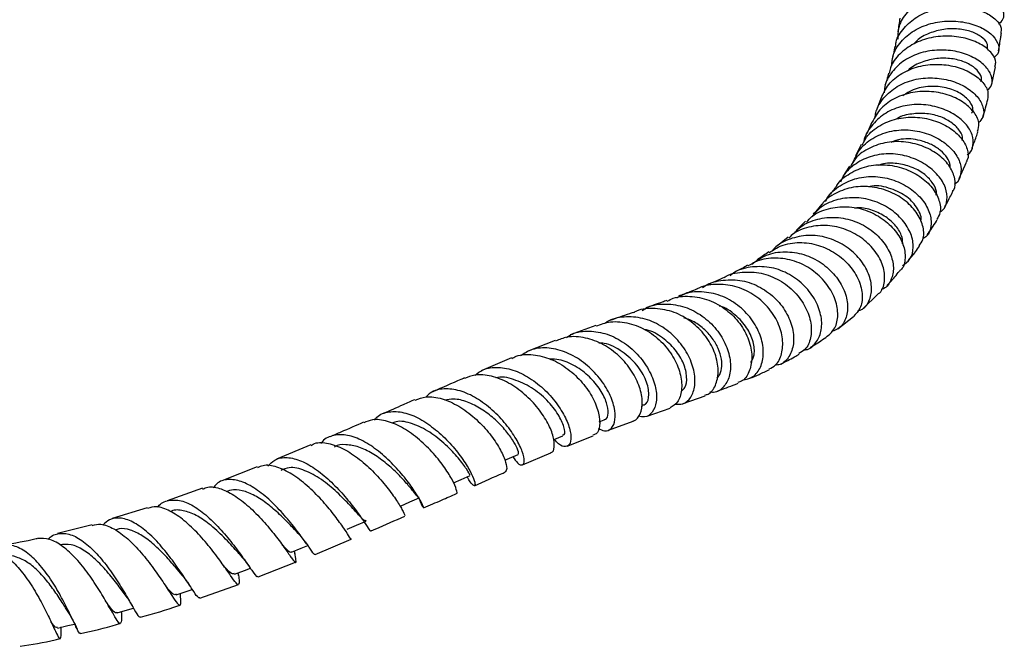
# Model space of a CAD drawing. Units: millimetres. Extents: x 5 to 995, y 5 to 995.
# Drawn here: x 171 to 198, y 104 to 121 of the extents above; entities that cross this region are included whole.
import ezdxf

# ---------------------------------------------------------------- set-up
doc = ezdxf.new("R2010")
doc.units = ezdxf.units.MM

msp = doc.modelspace()

# ---------------------------------------------------------------- linework, layer by layer
at = {"color": 7, "linetype": 'Continuous', "lineweight": 25}
for p, q in [((197.54, 119.075), (197.644, 119.551)), ((194.518, 118.69), (194.4, 118.364)), ((194.271, 118.041), (194.135, 117.723)), ((193.982, 117.43), (193.823, 117.125)), ((193.662, 116.844), (193.476, 116.56)), ((196.653, 116.504), (196.852, 116.95)), ((192.464, 115.336), (192.206, 115.085)), ((191.987, 114.902), (191.696, 114.668)), ((194.044, 112.968), (194.423, 113.338)), ((193.343, 112.404), (193.767, 112.745)), ((186.746, 112.497), (186.044, 112.238)), ((185.637, 112.087), (184.872, 111.783)), ((184.438, 111.61), (183.617, 111.261)), ((189.128, 110.369), (189.724, 110.581)), ((187.984, 110.285), (188.018, 110.297)), ((188.14, 110.022), (188.772, 110.243)), ((186.834, 109.869), (186.971, 109.92)), ((187.086, 109.641), (187.757, 109.885)), ((185.958, 109.203), (186.67, 109.483)), ((178.971, 109.243), (178.034, 108.847)), ((184.739, 108.695), (185.511, 109.023)), ((177.503, 108.638), (176.544, 108.261)), ((176.014, 108.057), (175.048, 107.715)), ((174.508, 107.527), (173.547, 107.23)), ((173.002, 107.063), (172.058, 106.824)), ((179.085, 106.253), (180.072, 106.668)), ((178.537, 106.257), (178.522, 106.347)), ((177.53, 105.639), (178.554, 106.04)), ((176.997, 105.677), (176.989, 105.751)), ((175.938, 105.062), (176.992, 105.433)), ((172.161, 104.229), (172.162, 104.269))]:
    msp.add_line(p, q, dxfattribs=at)
at = {"color": 7, "linetype": 'Continuous', "lineweight": 25, "flags": 128}
for points in [[(185.587, 109.381), (185.62, 109.395), (185.844, 109.486)], [(184.261, 108.82), (184.386, 108.874), (184.623, 108.976)], [(182.859, 108.206), (183.065, 108.297), (183.312, 108.406)], [(181.418, 107.572), (181.672, 107.683), (181.926, 107.795)], [(179.956, 106.941), (180.215, 107.052), (180.475, 107.163)], [(178.443, 106.315), (178.707, 106.422), (178.885, 106.495)], [(176.888, 105.713), (177.156, 105.814), (177.32, 105.876)], [(175.299, 105.154), (175.571, 105.246), (175.731, 105.3)], [(173.688, 104.658), (173.963, 104.738), (174.131, 104.787)], [(172.061, 104.245), (172.339, 104.31), (172.525, 104.354)]]:
    msp.add_lwpolyline(points, dxfattribs=at)
at = {"color": 7, "linetype": 'Continuous', "lineweight": 25}
for points, knots in [([(197.728, 120.715), (197.775, 120.758), (197.887, 120.86), (197.874, 121.076), (197.71, 121.305), (197.39, 121.497), (196.958, 121.615), (196.462, 121.631), (195.962, 121.533), (195.512, 121.319), (195.174, 121.001), (194.979, 120.647), (194.977, 120.401), (194.977, 120.3)], [0, 0, 0, 0, 0.069616, 0.166172, 0.26241, 0.358352, 0.454098, 0.549738, 0.645436, 0.741269, 0.837311, 0.933612, 1, 1, 1, 1]), ([(194.918, 120.1), (194.922, 120.142), (194.938, 120.327), (195.133, 120.617), (195.484, 120.923), (195.947, 121.122), (196.453, 121.204), (196.948, 121.172), (197.374, 121.041), (197.673, 120.841), (197.821, 120.633), (197.795, 120.515), (197.786, 120.47)], [0, 0, 0, 0, 0.032381, 0.14407, 0.255931, 0.368049, 0.480415, 0.593039, 0.705901, 0.818923, 0.93212, 1, 1, 1, 1]), ([(195.033, 120.873), (195.017, 120.75), (195, 120.624), (194.977, 120.504), (194.976, 120.5)], [0, 0, 0, 0, 0.966326, 1, 1, 1, 1]), ([(194.815, 119.575), (194.821, 119.665), (194.836, 119.904), (195.049, 120.245), (195.407, 120.553), (195.872, 120.747), (196.38, 120.817), (196.874, 120.767), (197.296, 120.617), (197.6, 120.396), (197.745, 120.145), (197.746, 119.925), (197.636, 119.828), (197.594, 119.791)], [0, 0, 0, 0, 0.059131, 0.157764, 0.256161, 0.354296, 0.452177, 0.549866, 0.647408, 0.744913, 0.842527, 0.940325, 1, 1, 1, 1]), ([(197.427, 120.045), (197.429, 120.094), (197.433, 120.201), (197.272, 120.373), (197.002, 120.517), (196.638, 120.594), (196.232, 120.588), (195.836, 120.476), (195.551, 120.333), (195.446, 120.207), (195.422, 120.178)], [0, 0, 0, 0, 0.121009, 0.261195, 0.401069, 0.540721, 0.680317, 0.819858, 0.959631, 1, 1, 1, 1]), ([(197.624, 119.556), (197.637, 119.591), (197.676, 119.703), (197.56, 119.921), (197.293, 120.155), (196.886, 120.328), (196.398, 120.404), (195.884, 120.363), (195.401, 120.197), (195.018, 119.911), (194.79, 119.621), (194.756, 119.423), (194.747, 119.37)], [0, 0, 0, 0, 0.0524528, 0.1662524, 0.2800514, 0.3937965, 0.5074087, 0.620829, 0.7340423, 0.8469716, 0.9596344, 1, 1, 1, 1]), ([(197.724, 119.986), (197.747, 120.104), (197.778, 120.262), (197.798, 120.427), (197.803, 120.468)], [0, 0, 0, 0, 0.752801, 1, 1, 1, 1]), ([(194.899, 120.103), (194.894, 120.074), (194.871, 119.951), (194.842, 119.835), (194.821, 119.747)], [0, 0, 0, 0, 0.238824, 1, 1, 1, 1]), ([(197.421, 118.898), (197.466, 118.948), (197.572, 119.065), (197.549, 119.315), (197.375, 119.586), (197.047, 119.821), (196.609, 119.978), (196.107, 120.027), (195.602, 119.95), (195.146, 119.745), (194.806, 119.422), (194.619, 119.103), (194.609, 118.893), (194.607, 118.837)], [0, 0, 0, 0, 0.072954, 0.172415, 0.271585, 0.370463, 0.469172, 0.567797, 0.666449, 0.76525, 0.864241, 0.963479, 1, 1, 1, 1]), ([(197.243, 119.15), (197.246, 119.156), (197.283, 119.215), (197.228, 119.362), (197.06, 119.551), (196.77, 119.708), (196.398, 119.791), (195.986, 119.787), (195.593, 119.671), (195.332, 119.541), (195.245, 119.435), (195.239, 119.428)], [0, 0, 0, 0, 0.016299, 0.155963, 0.295319, 0.434425, 0.573283, 0.712141, 0.85093, 0.989977, 1, 1, 1, 1]), ([(194.522, 118.687), (194.583, 118.819), (194.708, 119.087), (195.078, 119.387), (195.54, 119.577), (196.052, 119.637), (196.553, 119.572), (196.986, 119.401), (197.296, 119.158), (197.461, 118.89), (197.435, 118.733), (197.423, 118.66)], [0, 0, 0, 0, 0.108022, 0.220845, 0.333869, 0.447156, 0.560744, 0.674572, 0.788625, 0.902827, 1, 1, 1, 1]), ([(194.361, 118.166), (194.365, 118.21), (194.385, 118.409), (194.586, 118.715), (194.943, 119.03), (195.412, 119.217), (195.924, 119.268), (196.423, 119.19), (196.853, 119.004), (197.167, 118.742), (197.325, 118.451), (197.335, 118.191), (197.226, 118.073), (197.18, 118.024)], [0, 0, 0, 0, 0.028137, 0.129041, 0.22965, 0.329949, 0.430006, 0.52987, 0.629606, 0.729344, 0.829151, 0.929147, 1, 1, 1, 1]), ([(194.726, 119.375), (194.715, 119.329), (194.685, 119.212), (194.65, 119.103), (194.628, 119.037)], [0, 0, 0, 0, 0.39577, 1, 1, 1, 1]), ([(196.993, 118.284), (197.008, 118.314), (197.053, 118.41), (196.953, 118.617), (196.697, 118.838), (196.31, 118.995), (195.855, 119.032), (195.426, 118.964), (195.21, 118.822), (195.12, 118.762)], [0, 0, 0, 0, 0.074898, 0.237162, 0.399068, 0.560637, 0.722067, 0.883487, 1, 1, 1, 1]), ([(197.156, 117.793), (197.176, 117.86), (197.22, 118.015), (197.091, 118.296), (196.812, 118.572), (196.399, 118.784), (195.905, 118.893), (195.385, 118.874), (194.903, 118.717), (194.501, 118.438), (194.35, 118.171), (194.275, 118.038)], [0, 0, 0, 0, 0.08892, 0.203404, 0.317963, 0.432457, 0.546849, 0.661004, 0.774908, 0.888527, 1, 1, 1, 1]), ([(196.872, 117.151), (196.878, 117.154), (196.978, 117.206), (197.046, 117.4), (197.034, 117.695), (196.841, 118.009), (196.506, 118.281), (196.06, 118.471), (195.554, 118.544), (195.046, 118.481), (194.586, 118.279), (194.25, 117.947), (194.07, 117.667), (194.055, 117.503), (194.055, 117.497)], [0, 0, 0, 0, 0.0058391, 0.1055375, 0.2049818, 0.3041601, 0.4031161, 0.5018856, 0.6005937, 0.6993032, 0.7981373, 0.897184, 0.996479, 1, 1, 1, 1]), ([(197.299, 118.188), (197.302, 118.197), (197.352, 118.349), (197.394, 118.509), (197.434, 118.658)], [0, 0, 0, 0, 0.06007, 1, 1, 1, 1]), ([(194.01, 117.415), (194.046, 117.49), (194.149, 117.706), (194.476, 117.962), (194.936, 118.152), (195.452, 118.197), (195.958, 118.108), (196.397, 117.905), (196.725, 117.621), (196.889, 117.309), (196.921, 117.07), (196.852, 116.975), (196.839, 116.957)], [0, 0, 0, 0, 0.060241, 0.173587, 0.287096, 0.400866, 0.514903, 0.629199, 0.743754, 0.858448, 0.973245, 1, 1, 1, 1]), ([(196.738, 117.542), (196.742, 117.553), (196.765, 117.628), (196.683, 117.803), (196.481, 118.02), (196.163, 118.194), (195.774, 118.291), (195.364, 118.273), (195.073, 118.215), (194.957, 118.133), (194.95, 118.128)], [0, 0, 0, 0, 0.027211, 0.188203, 0.348754, 0.509132, 0.669197, 0.829312, 0.989436, 1, 1, 1, 1]), ([(193.763, 116.951), (193.814, 117.064), (193.929, 117.324), (194.281, 117.617), (194.744, 117.809), (195.259, 117.851), (195.764, 117.754), (196.203, 117.538), (196.527, 117.243), (196.708, 116.911), (196.711, 116.603), (196.634, 116.4), (196.528, 116.347), (196.518, 116.342)], [0, 0, 0, 0, 0.078955, 0.180702, 0.282149, 0.38333, 0.48428, 0.585119, 0.685939, 0.786822, 0.887899, 0.989189, 1, 1, 1, 1]), ([(197.001, 117.331), (197.042, 117.433), (197.102, 117.582), (197.152, 117.74), (197.168, 117.79)], [0, 0, 0, 0, 0.686861, 1, 1, 1, 1]), ([(196.471, 116.154), (196.483, 116.168), (196.559, 116.256), (196.551, 116.498), (196.423, 116.828), (196.125, 117.144), (195.705, 117.387), (195.207, 117.518), (194.683, 117.513), (194.204, 117.356), (193.85, 117.118), (193.728, 116.905), (193.684, 116.829)], [0, 0, 0, 0, 0.020913, 0.135606, 0.250453, 0.365374, 0.480232, 0.594947, 0.709464, 0.8237, 0.937686, 1, 1, 1, 1]), ([(196.408, 116.794), (196.41, 116.818), (196.418, 116.904), (196.335, 117.073), (196.161, 117.27), (195.903, 117.436), (195.543, 117.566), (195.137, 117.613), (194.879, 117.522), (194.785, 117.489)], [0, 0, 0, 0, 0.059249, 0.207634, 0.355661, 0.503518, 0.651213, 0.871649, 1, 1, 1, 1]), ([(196.128, 115.594), (196.154, 115.609), (196.27, 115.68), (196.34, 115.914), (196.305, 116.247), (196.098, 116.597), (195.75, 116.899), (195.296, 117.113), (194.786, 117.199), (194.274, 117.141), (193.827, 116.927), (193.528, 116.668), (193.442, 116.463), (193.419, 116.406)], [0, 0, 0, 0, 0.029341, 0.133479, 0.237379, 0.341, 0.444415, 0.547649, 0.650826, 0.754055, 0.857407, 0.961001, 1, 1, 1, 1]), ([(193.308, 116.294), (193.312, 116.301), (193.387, 116.452), (193.668, 116.657), (194.119, 116.859), (194.638, 116.9), (195.148, 116.798), (195.598, 116.572), (195.938, 116.257), (196.126, 115.907), (196.165, 115.594), (196.076, 115.45), (196.04, 115.392)], [0, 0, 0, 0, 0.005568, 0.11935, 0.233291, 0.347456, 0.461859, 0.576542, 0.691437, 0.806494, 0.921651, 1, 1, 1, 1]), ([(196.024, 116.048), (196.029, 116.08), (196.043, 116.187), (195.931, 116.403), (195.699, 116.645), (195.357, 116.833), (194.96, 116.924), (194.637, 116.931), (194.477, 116.872), (194.444, 116.859)], [0, 0, 0, 0, 0.0744759, 0.2511362, 0.4273095, 0.6032912, 0.7790669, 0.9548192, 1, 1, 1, 1]), ([(193.011, 115.877), (193.025, 115.908), (193.107, 116.089), (193.399, 116.325), (193.852, 116.535), (194.369, 116.581), (194.879, 116.478), (195.33, 116.245), (195.672, 115.923), (195.872, 115.558), (195.905, 115.21), (195.826, 114.959), (195.699, 114.882), (195.663, 114.859)], [0, 0, 0, 0, 0.0215989, 0.1263609, 0.2308229, 0.3349824, 0.4389053, 0.5426965, 0.6464175, 0.7502103, 0.8541487, 0.9582986, 1, 1, 1, 1]), ([(195.558, 114.668), (195.599, 114.722), (195.701, 114.86), (195.691, 115.177), (195.536, 115.545), (195.223, 115.89), (194.792, 116.154), (194.287, 116.296), (193.761, 116.292), (193.291, 116.119), (192.996, 115.937), (192.911, 115.797), (192.911, 115.796)], [0, 0, 0, 0, 0.076069, 0.191566, 0.307229, 0.422922, 0.538586, 0.654079, 0.769393, 0.884443, 0.999239, 1, 1, 1, 1]), ([(193.303, 116.297), (193.294, 116.284), (193.23, 116.185), (193.155, 116.103), (193.091, 116.032)], [0, 0, 0, 0, 0.132232, 1, 1, 1, 1]), ([(195.602, 115.329), (195.604, 115.335), (195.645, 115.427), (195.533, 115.688), (195.255, 116.017), (194.801, 116.24), (194.408, 116.331), (194.211, 116.278), (194.181, 116.27)], [0, 0, 0, 0, 0.016758, 0.252822, 0.488314, 0.723379, 0.95816, 1, 1, 1, 1]), ([(196.248, 115.715), (196.273, 115.757), (196.355, 115.896), (196.428, 116.045), (196.479, 116.15)], [0, 0, 0, 0, 0.300021, 1, 1, 1, 1]), ([(195.11, 114.13), (195.184, 114.185), (195.345, 114.303), (195.425, 114.62), (195.359, 114.993), (195.13, 115.372), (194.765, 115.697), (194.3, 115.921), (193.784, 116.008), (193.279, 115.933), (192.874, 115.748), (192.704, 115.544), (192.64, 115.466)], [0, 0, 0, 0, 0.092362, 0.198313, 0.304032, 0.409505, 0.51477, 0.619918, 0.725004, 0.830175, 0.9355, 1, 1, 1, 1]), ([(192.902, 115.802), (192.849, 115.733), (192.777, 115.638), (192.694, 115.56), (192.671, 115.538)], [0, 0, 0, 0, 0.7262758, 1, 1, 1, 1]), ([(192.487, 115.313), (192.535, 115.366), (192.693, 115.542), (193.082, 115.699), (193.591, 115.761), (194.109, 115.659), (194.571, 115.423), (194.929, 115.088), (195.149, 114.702), (195.198, 114.332), (195.143, 114.075), (195.04, 113.996), (195.021, 113.981)], [0, 0, 0, 0, 0.049783, 0.164603, 0.279588, 0.394802, 0.510273, 0.625939, 0.741801, 0.857733, 0.973671, 1, 1, 1, 1]), ([(195.11, 114.723), (195.111, 114.778), (195.111, 114.92), (194.965, 115.177), (194.706, 115.44), (194.348, 115.625), (194.027, 115.719), (193.841, 115.7), (193.794, 115.695)], [0, 0, 0, 0, 0.129101, 0.330007, 0.530527, 0.730738, 0.930895, 1, 1, 1, 1]), ([(194.421, 113.341), (194.443, 113.356), (194.555, 113.431), (194.632, 113.688), (194.613, 114.063), (194.423, 114.469), (194.089, 114.832), (193.642, 115.103), (193.127, 115.242), (192.61, 115.212), (192.216, 115.084), (192.05, 114.925), (192.005, 114.881)], [0, 0, 0, 0, 0.029417, 0.145157, 0.261123, 0.377248, 0.493384, 0.609483, 0.725422, 0.841158, 0.956685, 1, 1, 1, 1]), ([(192.163, 115.012), (192.202, 115.059), (192.35, 115.233), (192.726, 115.397), (193.233, 115.473), (193.752, 115.379), (194.218, 115.145), (194.584, 114.807), (194.812, 114.416), (194.887, 114.022), (194.793, 113.7), (194.653, 113.508), (194.533, 113.479), (194.522, 113.476)], [0, 0, 0, 0, 0.03867, 0.14486, 0.250719, 0.35634, 0.461781, 0.567127, 0.672517, 0.778003, 0.883699, 0.98961, 1, 1, 1, 1]), ([(195.78, 114.972), (195.868, 115.092), (195.965, 115.225), (196.048, 115.37), (196.056, 115.383)], [0, 0, 0, 0, 0.9110896, 1, 1, 1, 1]), ([(193.887, 112.893), (193.931, 112.907), (194.081, 112.956), (194.229, 113.19), (194.288, 113.547), (194.182, 113.96), (193.923, 114.361), (193.533, 114.695), (193.054, 114.912), (192.531, 114.981), (192.034, 114.872), (191.694, 114.708), (191.574, 114.554), (191.557, 114.532)], [0, 0, 0, 0, 0.043977, 0.148903, 0.253661, 0.358187, 0.462522, 0.566662, 0.670734, 0.774788, 0.878947, 0.98331, 1, 1, 1, 1]), ([(191.472, 114.485), (191.577, 114.553), (191.823, 114.713), (192.298, 114.781), (192.819, 114.707), (193.299, 114.477), (193.685, 114.135), (193.938, 113.727), (194.032, 113.315), (193.979, 112.957), (193.835, 112.812), (193.768, 112.744)], [0, 0, 0, 0, 0.0854253, 0.2008103, 0.3164112, 0.432216, 0.5482165, 0.6644055, 0.7806623, 0.8969574, 1, 1, 1, 1]), ([(190.996, 114.169), (191.106, 114.251), (191.355, 114.433), (191.837, 114.528), (192.36, 114.473), (192.847, 114.257), (193.244, 113.92), (193.514, 113.509), (193.633, 113.083), (193.591, 112.705), (193.43, 112.429), (193.25, 112.361), (193.172, 112.332)], [0, 0, 0, 0, 0.084514, 0.189363, 0.293959, 0.398326, 0.502585, 0.606827, 0.711119, 0.815578, 0.920212, 1, 1, 1, 1]), ([(191.461, 114.504), (191.366, 114.435), (191.26, 114.358), (191.144, 114.291), (191.132, 114.284)], [0, 0, 0, 0, 0.890075, 1, 1, 1, 1]), ([(195.259, 114.262), (195.329, 114.34), (195.44, 114.464), (195.534, 114.608), (195.568, 114.661)], [0, 0, 0, 0, 0.629703, 1, 1, 1, 1]), ([(193.056, 112.202), (193.132, 112.27), (193.288, 112.41), (193.366, 112.772), (193.298, 113.192), (193.07, 113.62), (192.704, 113.989), (192.234, 114.251), (191.714, 114.356), (191.241, 114.318), (190.992, 114.175), (190.891, 114.118)], [0, 0, 0, 0, 0.108388, 0.22434, 0.340502, 0.456792, 0.573093, 0.689317, 0.805416, 0.921299, 1, 1, 1, 1]), ([(190.239, 113.803), (190.24, 113.804), (190.379, 113.905), (190.737, 113.965), (191.257, 113.949), (191.761, 113.749), (192.182, 113.419), (192.481, 113.002), (192.631, 112.555), (192.619, 112.147), (192.493, 111.85), (192.34, 111.766), (192.281, 111.734)], [0, 0, 0, 0, 0.000637, 0.11621, 0.231852, 0.347614, 0.463531, 0.579624, 0.695827, 0.812077, 0.928239, 1, 1, 1, 1]), ([(192.431, 111.835), (192.445, 111.835), (192.573, 111.84), (192.753, 112.008), (192.908, 112.318), (192.911, 112.732), (192.758, 113.173), (192.456, 113.585), (192.035, 113.908), (191.534, 114.098), (191.013, 114.113), (190.616, 114.023), (190.442, 113.883), (190.402, 113.851)], [0, 0, 0, 0, 0.013512, 0.120106, 0.226568, 0.332876, 0.43897, 0.544912, 0.650709, 0.756474, 0.862302, 0.968297, 1, 1, 1, 1]), ([(190.881, 114.138), (190.831, 114.108), (190.71, 114.036), (190.58, 113.973), (190.505, 113.936)], [0, 0, 0, 0, 0.417301, 1, 1, 1, 1]), ([(194.681, 113.59), (194.712, 113.619), (194.835, 113.736), (194.942, 113.875), (195.023, 113.979)], [0, 0, 0, 0, 0.245624, 1, 1, 1, 1]), ([(191.468, 111.31), (191.53, 111.341), (191.689, 111.42), (191.829, 111.714), (191.859, 112.123), (191.729, 112.579), (191.447, 113.014), (191.039, 113.365), (190.54, 113.59), (190.017, 113.63), (189.652, 113.586), (189.507, 113.489), (189.506, 113.489)], [0, 0, 0, 0, 0.0751041, 0.190183, 0.3055003, 0.4210007, 0.5366063, 0.65224, 0.7678469, 0.883391, 0.9988683, 1, 1, 1, 1]), ([(189.649, 113.525), (189.656, 113.531), (189.794, 113.649), (190.153, 113.739), (190.672, 113.756), (191.185, 113.586), (191.624, 113.277), (191.949, 112.867), (192.13, 112.415), (192.155, 111.981), (192.028, 111.637), (191.835, 111.432), (191.677, 111.415), (191.628, 111.409)], [0, 0, 0, 0, 0.005687, 0.110974, 0.21614, 0.321229, 0.426308, 0.53143, 0.636632, 0.741934, 0.847332, 0.952823, 1, 1, 1, 1]), ([(190.238, 113.805), (190.134, 113.756), (189.994, 113.69), (189.84, 113.628), (189.8, 113.612)], [0, 0, 0, 0, 0.742079, 1, 1, 1, 1]), ([(190.734, 111.001), (190.838, 111.024), (191.045, 111.07), (191.254, 111.345), (191.336, 111.727), (191.266, 112.178), (191.041, 112.633), (190.679, 113.027), (190.214, 113.31), (189.696, 113.43), (189.25, 113.41), (189.021, 113.287), (188.944, 113.245)], [0, 0, 0, 0, 0.10499, 0.2104, 0.315859, 0.421303, 0.526661, 0.631872, 0.73691, 0.841775, 0.946491, 1, 1, 1, 1]), ([(189.504, 113.492), (189.438, 113.464), (189.279, 113.399), (189.102, 113.335), (188.998, 113.297)], [0, 0, 0, 0, 0.41679, 1, 1, 1, 1]), ([(188.01, 112.908), (188.059, 112.939), (188.25, 113.06), (188.658, 113.103), (189.174, 113.023), (189.655, 112.773), (190.048, 112.401), (190.315, 111.955), (190.434, 111.498), (190.403, 111.088), (190.233, 110.798), (190.028, 110.654), (189.885, 110.675), (189.849, 110.68)], [0, 0, 0, 0, 0.034851, 0.137273, 0.239901, 0.342806, 0.445992, 0.549443, 0.653113, 0.756943, 0.860864, 0.964798, 1, 1, 1, 1]), ([(188.678, 113.179), (188.638, 113.164), (188.459, 113.097), (188.258, 113.028), (188.103, 112.974)], [0, 0, 0, 0, 0.2283503, 1, 1, 1, 1]), ([(188.688, 113.159), (188.743, 113.187), (188.951, 113.295), (189.376, 113.307), (189.896, 113.186), (190.364, 112.9), (190.727, 112.503), (190.951, 112.047), (191.022, 111.594), (190.936, 111.219), (190.783, 110.987), (190.649, 110.95), (190.615, 110.94)], [0, 0, 0, 0, 0.041399, 0.156441, 0.271613, 0.386834, 0.50205, 0.61721, 0.732276, 0.84721, 0.961962, 1, 1, 1, 1]), ([(187.756, 112.852), (187.723, 112.841), (187.526, 112.771), (187.304, 112.693), (187.12, 112.628)], [0, 0, 0, 0, 0.166618, 1, 1, 1, 1]), ([(189.718, 110.599), (189.747, 110.606), (189.873, 110.636), (190.02, 110.854), (190.104, 111.217), (190.037, 111.665), (189.874, 112.007), (189.649, 112.324), (189.362, 112.612), (188.884, 112.88), (188.365, 112.977), (187.971, 112.957), (187.792, 112.856), (187.763, 112.839)], [0, 0, 0, 0, 0.034629, 0.148116, 0.261824, 0.375792, 0.490034, 0.518281, 0.63279, 0.747295, 0.862204, 0.977133, 1, 1, 1, 1]), ([(190.97, 111.482), (191.006, 111.549), (191.087, 111.699), (191.053, 112.051), (190.88, 112.445), (190.561, 112.784), (190.282, 112.99), (190.118, 113.023), (190.11, 113.024)], [0, 0, 0, 0, 0.166716, 0.373081, 0.579239, 0.785136, 0.990723, 1, 1, 1, 1]), ([(186.75, 112.483), (186.878, 112.528), (187.164, 112.629), (187.658, 112.575), (188.156, 112.37), (188.584, 112.024), (188.899, 111.593), (189.075, 111.135), (189.1, 110.718), (188.995, 110.389), (188.842, 110.294), (188.769, 110.248)], [0, 0, 0, 0, 0.092992, 0.207765, 0.322606, 0.437395, 0.552023, 0.666407, 0.780467, 0.894163, 1, 1, 1, 1]), ([(188.894, 110.351), (188.969, 110.346), (189.143, 110.336), (189.348, 110.522), (189.462, 110.845), (189.437, 111.269), (189.263, 111.727), (188.949, 112.159), (188.524, 112.503), (188.026, 112.715), (187.517, 112.746), (187.15, 112.68), (186.998, 112.562), (186.977, 112.546)], [0, 0, 0, 0, 0.077246, 0.178085, 0.279118, 0.380292, 0.48152, 0.582671, 0.683608, 0.784211, 0.884417, 0.984215, 1, 1, 1, 1]), ([(190.044, 111.067), (190.064, 111.083), (190.13, 111.14), (190.18, 111.319), (190.181, 111.575), (190.094, 111.866), (189.929, 112.156), (189.687, 112.415), (189.418, 112.612), (189.222, 112.679), (189.14, 112.707)], [0, 0, 0, 0, 0.0601919, 0.2003883, 0.340658, 0.4809188, 0.6211049, 0.7611347, 0.9009491, 1, 1, 1, 1]), ([(185.943, 112.169), (185.992, 112.202), (186.171, 112.322), (186.561, 112.363), (187.056, 112.282), (187.533, 112.036), (187.937, 111.672), (188.233, 111.237), (188.394, 110.791), (188.412, 110.395), (188.297, 110.112), (188.108, 109.973), (187.955, 110.011), (187.894, 110.026)], [0, 0, 0, 0, 0.036462, 0.134544, 0.233059, 0.33209, 0.431619, 0.531603, 0.631946, 0.732516, 0.833149, 0.933668, 1, 1, 1, 1]), ([(189.066, 110.698), (189.106, 110.728), (189.203, 110.805), (189.24, 111.085), (189.156, 111.454), (188.925, 111.846), (188.57, 112.169), (188.257, 112.36), (188.075, 112.382), (188.051, 112.385)], [0, 0, 0, 0, 0.1163131, 0.2879292, 0.4597423, 0.6314769, 0.8029477, 0.9739447, 1, 1, 1, 1]), ([(187.754, 109.895), (187.763, 109.896), (187.855, 109.905), (187.965, 110.079), (188.031, 110.395), (187.954, 110.814), (187.739, 111.258), (187.397, 111.67), (186.955, 111.995), (186.459, 112.178), (185.999, 112.214), (185.747, 112.111), (185.644, 112.07)], [0, 0, 0, 0, 0.012895, 0.125105, 0.237555, 0.350355, 0.463583, 0.577285, 0.691442, 0.805993, 0.920806, 1, 1, 1, 1]), ([(188.008, 110.322), (188.044, 110.33), (188.15, 110.353), (188.212, 110.604), (188.137, 110.989), (187.883, 111.428), (187.478, 111.791), (187.095, 112.006), (186.874, 112.014), (186.827, 112.016)], [0, 0, 0, 0, 0.090901, 0.263175, 0.435937, 0.608818, 0.781385, 0.953274, 1, 1, 1, 1]), ([(192.589, 111.895), (192.629, 111.918), (192.788, 112.011), (192.941, 112.121), (193.055, 112.203)], [0, 0, 0, 0, 0.248747, 1, 1, 1, 1]), ([(186.809, 109.687), (186.867, 109.659), (187.007, 109.589), (187.182, 109.677), (187.284, 109.907), (187.263, 110.264), (187.105, 110.688), (186.816, 111.121), (186.42, 111.502), (185.954, 111.778), (185.465, 111.902), (185.019, 111.877), (184.788, 111.732), (184.683, 111.666)], [0, 0, 0, 0, 0.065937, 0.160686, 0.255859, 0.351349, 0.447029, 0.542766, 0.638384, 0.733709, 0.828504, 0.922663, 1, 1, 1, 1]), ([(184.446, 111.593), (184.486, 111.616), (184.656, 111.714), (185.032, 111.717), (185.522, 111.599), (185.992, 111.322), (186.39, 110.943), (186.68, 110.514), (186.84, 110.092), (186.859, 109.749), (186.788, 109.538), (186.691, 109.514), (186.661, 109.506)], [0, 0, 0, 0, 0.034989, 0.149673, 0.264605, 0.379671, 0.494565, 0.609005, 0.722775, 0.835861, 0.948299, 1, 1, 1, 1]), ([(186.965, 109.936), (186.979, 109.936), (187.046, 109.936), (187.092, 110.095), (187.055, 110.378), (186.881, 110.74), (186.584, 111.103), (186.19, 111.399), (185.805, 111.574), (185.575, 111.577), (185.495, 111.579)], [0, 0, 0, 0, 0.03961, 0.186062, 0.333122, 0.480543, 0.627966, 0.775091, 0.921506, 1, 1, 1, 1]), ([(191.784, 111.445), (191.912, 111.508), (192.083, 111.593), (192.249, 111.693), (192.291, 111.719)], [0, 0, 0, 0, 0.744901, 1, 1, 1, 1]), ([(183.448, 111.141), (183.517, 111.194), (183.696, 111.332), (184.077, 111.375), (184.538, 111.284), (185, 111.041), (185.417, 110.691), (185.753, 110.281), (185.978, 109.868), (186.078, 109.512), (186.055, 109.264), (185.926, 109.174), (185.761, 109.215), (185.651, 109.348), (185.615, 109.392)], [0, 0, 0, 0, 0.055015, 0.143612, 0.232429, 0.321674, 0.411348, 0.501493, 0.592001, 0.682728, 0.773516, 0.864163, 0.954548, 1, 1, 1, 1]), ([(190.939, 111.056), (191.024, 111.09), (191.205, 111.165), (191.382, 111.249), (191.476, 111.295)], [0, 0, 0, 0, 0.4685339, 1, 1, 1, 1]), ([(183.155, 111.064), (183.124, 111.051), (182.85, 110.934), (182.555, 110.803), (182.294, 110.687)], [0, 0, 0, 0, 0.113121, 1, 1, 1, 1]), ([(185.508, 109.033), (185.514, 109.032), (185.576, 109.028), (185.621, 109.171), (185.6, 109.445), (185.451, 109.825), (185.182, 110.238), (184.811, 110.63), (184.367, 110.947), (183.895, 111.133), (183.472, 111.179), (183.252, 111.085), (183.162, 111.046)], [0, 0, 0, 0, 0.013443, 0.124875, 0.236626, 0.349, 0.462052, 0.575827, 0.690198, 0.805013, 0.920034, 1, 1, 1, 1]), ([(185.833, 109.51), (185.851, 109.511), (185.908, 109.513), (185.89, 109.719), (185.737, 110.06), (185.427, 110.461), (184.996, 110.824), (184.508, 111.035), (184.155, 111.119), (184.013, 111.065), (184.011, 111.064)], [0, 0, 0, 0, 0.068023, 0.222983, 0.378615, 0.534273, 0.689696, 0.844415, 0.998268, 1, 1, 1, 1]), ([(190.056, 110.705), (190.221, 110.765), (190.413, 110.835), (190.596, 110.912), (190.622, 110.923)], [0, 0, 0, 0, 0.861296, 1, 1, 1, 1]), ([(184.477, 108.914), (184.522, 108.851), (184.627, 108.707), (184.75, 108.673), (184.805, 108.783), (184.753, 109.04), (184.584, 109.398), (184.302, 109.804), (183.928, 110.201), (183.492, 110.527), (183.034, 110.738), (182.599, 110.786), (182.28, 110.72), (182.148, 110.585), (182.111, 110.547)], [0, 0, 0, 0, 0.068119, 0.15734, 0.246997, 0.336938, 0.427098, 0.517298, 0.607415, 0.697298, 0.786866, 0.876055, 0.964915, 1, 1, 1, 1]), ([(181.806, 110.472), (181.7, 110.426), (181.412, 110.299), (181.108, 110.166), (180.915, 110.082)], [0, 0, 0, 0, 0.366064, 1, 1, 1, 1]), ([(181.811, 110.459), (181.909, 110.497), (182.13, 110.583), (182.548, 110.517), (183.007, 110.312), (183.445, 109.985), (183.821, 109.59), (184.105, 109.184), (184.273, 108.831), (184.331, 108.572), (184.286, 108.523), (184.264, 108.498)], [0, 0, 0, 0, 0.091155, 0.205977, 0.320992, 0.435999, 0.550861, 0.665359, 0.779349, 0.892715, 1, 1, 1, 1]), ([(184.614, 108.995), (184.622, 108.993), (184.65, 108.988), (184.61, 109.131), (184.481, 109.371), (184.266, 109.662), (183.973, 109.962), (183.623, 110.231), (183.242, 110.418), (182.895, 110.511), (182.701, 110.476), (182.622, 110.462)], [0, 0, 0, 0, 0.056889, 0.192432, 0.313458, 0.434553, 0.555624, 0.676462, 0.796928, 0.917014, 1, 1, 1, 1]), ([(180.703, 109.916), (180.724, 109.942), (180.826, 110.074), (181.098, 110.158), (181.499, 110.146), (181.939, 109.967), (182.375, 109.667), (182.771, 109.288), (183.095, 108.886), (183.322, 108.521), (183.442, 108.249), (183.456, 108.108), (183.382, 108.147), (183.292, 108.248), (183.241, 108.369), (183.239, 108.374)], [0, 0, 0, 0, 0.022454, 0.110239, 0.198035, 0.285971, 0.374128, 0.462555, 0.551265, 0.640211, 0.72929, 0.818408, 0.907398, 0.996207, 1, 1, 1, 1]), ([(180.408, 109.859), (180.202, 109.768), (179.902, 109.635), (179.59, 109.504), (179.493, 109.463)], [0, 0, 0, 0, 0.6870299, 1, 1, 1, 1]), ([(182.933, 107.922), (182.937, 107.919), (182.967, 107.898), (182.949, 108.014), (182.849, 108.254), (182.635, 108.609), (182.324, 109.006), (181.935, 109.392), (181.499, 109.71), (181.056, 109.902), (180.678, 109.958), (180.491, 109.873), (180.416, 109.839)], [0, 0, 0, 0, 0.01539, 0.127619, 0.240183, 0.353265, 0.466838, 0.580905, 0.695333, 0.810015, 0.924777, 1, 1, 1, 1]), ([(183.301, 108.429), (183.304, 108.423), (183.317, 108.403), (183.229, 108.568), (183.009, 108.871), (182.659, 109.249), (182.22, 109.603), (181.746, 109.83), (181.378, 109.915), (181.215, 109.845), (181.176, 109.829)], [0, 0, 0, 0, 0.0570243, 0.2066888, 0.3567755, 0.5067743, 0.6565766, 0.8058856, 0.9546461, 1, 1, 1, 1]), ([(178.978, 109.227), (178.995, 109.239), (179.109, 109.318), (179.394, 109.304), (179.809, 109.178), (180.246, 108.901), (180.658, 108.535), (181.016, 108.133), (181.293, 107.754), (181.469, 107.465), (181.544, 107.303), (181.532, 107.313), (181.528, 107.316)], [0, 0, 0, 0, 0.019227, 0.133863, 0.248678, 0.363663, 0.478683, 0.593654, 0.708408, 0.822838, 0.936872, 1, 1, 1, 1]), ([(181.918, 107.791), (181.93, 107.759), (181.981, 107.616), (182.041, 107.516), (182.058, 107.514), (181.983, 107.682), (181.807, 107.975), (181.532, 108.352), (181.177, 108.754), (180.766, 109.121), (180.333, 109.395), (179.912, 109.538), (179.548, 109.502), (179.322, 109.402), (179.249, 109.281), (179.245, 109.275)], [0, 0, 0, 0, 0.026249, 0.11412, 0.202288, 0.290667, 0.379164, 0.467679, 0.556108, 0.644368, 0.732426, 0.820247, 0.907895, 0.995395, 1, 1, 1, 1]), ([(181.922, 107.802), (181.913, 107.804), (181.892, 107.809), (181.776, 107.959), (181.585, 108.19), (181.32, 108.475), (180.998, 108.766), (180.642, 109.019), (180.272, 109.197), (179.925, 109.256), (179.699, 109.245), (179.612, 109.183), (179.61, 109.181)], [0, 0, 0, 0, 0.095902, 0.208802, 0.321863, 0.434829, 0.547736, 0.660381, 0.772809, 0.884976, 0.996923, 1, 1, 1, 1]), ([(177.798, 108.658), (177.857, 108.721), (178, 108.871), (178.315, 108.918), (178.707, 108.822), (179.125, 108.576), (179.537, 108.227), (179.909, 107.828), (180.218, 107.436), (180.438, 107.118), (180.567, 106.912), (180.582, 106.902), (180.588, 106.897)], [0, 0, 0, 0, 0.074554, 0.178916, 0.283163, 0.387435, 0.491803, 0.596404, 0.701241, 0.806325, 0.911555, 1, 1, 1, 1]), ([(180.068, 106.678), (180.069, 106.673), (180.074, 106.644), (180.01, 106.753), (179.853, 106.99), (179.598, 107.344), (179.265, 107.745), (178.873, 108.136), (178.451, 108.46), (178.038, 108.653), (177.714, 108.711), (177.563, 108.635), (177.514, 108.611)], [0, 0, 0, 0, 0.023674, 0.137838, 0.252323, 0.367193, 0.482376, 0.597788, 0.713298, 0.828805, 0.944228, 1, 1, 1, 1]), ([(180.465, 107.185), (180.46, 107.176), (180.443, 107.142), (180.313, 107.288), (180.057, 107.574), (179.692, 107.949), (179.259, 108.31), (178.804, 108.558), (178.415, 108.657), (178.225, 108.574), (178.152, 108.542)], [0, 0, 0, 0, 0.052159, 0.195455, 0.338903, 0.482117, 0.625117, 0.767753, 0.910062, 1, 1, 1, 1]), ([(179.081, 106.263), (179.081, 106.258), (179.078, 106.226), (179.005, 106.328), (178.84, 106.56), (178.583, 106.917), (178.254, 107.323), (177.872, 107.723), (177.465, 108.054), (177.063, 108.267), (176.7, 108.315), (176.442, 108.244), (176.337, 108.106), (176.308, 108.067)], [0, 0, 0, 0, 0.016604, 0.121841, 0.227114, 0.332333, 0.437383, 0.542179, 0.646715, 0.751039, 0.855252, 0.959497, 1, 1, 1, 1]), ([(183.43, 108.127), (183.697, 108.246), (183.983, 108.374), (184.249, 108.486), (184.267, 108.494)], [0, 0, 0, 0, 0.931725, 1, 1, 1, 1]), ([(176.022, 108.034), (176.067, 108.055), (176.211, 108.124), (176.521, 108.057), (176.92, 107.855), (177.329, 107.522), (177.712, 107.122), (178.044, 106.713), (178.302, 106.357), (178.475, 106.107), (178.561, 106.011), (178.573, 106.062), (178.543, 106.22), (178.53, 106.288)], [0, 0, 0, 0, 0.043855, 0.141434, 0.239186, 0.337057, 0.43504, 0.533108, 0.6312, 0.729243, 0.827132, 0.924771, 1, 1, 1, 1]), ([(178.669, 106.775), (178.608, 106.842), (178.475, 106.986), (178.199, 107.273), (177.875, 107.566), (177.526, 107.818), (177.18, 107.98), (176.879, 108.041), (176.719, 107.983), (176.652, 107.959)], [0, 0, 0, 0, 0.131041, 0.283176, 0.435133, 0.586724, 0.738174, 0.889378, 1, 1, 1, 1]), ([(174.792, 107.537), (174.796, 107.543), (174.872, 107.659), (175.085, 107.739), (175.424, 107.744), (175.807, 107.566), (176.2, 107.258), (176.578, 106.865), (176.915, 106.445), (177.191, 106.06), (177.388, 105.776), (177.498, 105.627), (177.517, 105.648), (177.523, 105.656)], [0, 0, 0, 0, 0.005556, 0.110152, 0.214529, 0.318747, 0.422862, 0.526948, 0.631154, 0.73555, 0.840243, 0.945193, 1, 1, 1, 1]), ([(182.045, 107.52), (182.21, 107.592), (182.516, 107.726), (182.805, 107.853), (182.937, 107.911)], [0, 0, 0, 0, 0.541038, 1, 1, 1, 1]), ([(176.99, 105.722), (176.997, 105.665), (177.018, 105.503), (177.009, 105.411), (176.94, 105.45), (176.792, 105.655), (176.564, 105.986), (176.264, 106.393), (175.907, 106.815), (175.516, 107.19), (175.123, 107.455), (174.775, 107.58), (174.592, 107.53), (174.513, 107.509)], [0, 0, 0, 0, 0.052898, 0.149548, 0.246468, 0.343623, 0.440978, 0.538417, 0.635871, 0.733241, 0.830508, 0.927593, 1, 1, 1, 1]), ([(177.023, 106.26), (176.997, 106.289), (176.884, 106.415), (176.602, 106.724), (176.22, 107.076), (175.834, 107.337), (175.487, 107.456), (175.248, 107.483), (175.15, 107.417), (175.14, 107.41)], [0, 0, 0, 0, 0.060781, 0.263405, 0.465635, 0.637179, 0.808582, 0.979914, 1, 1, 1, 1]), ([(175.937, 105.065), (175.92, 105.068), (175.881, 105.073), (175.74, 105.284), (175.525, 105.619), (175.241, 106.036), (174.904, 106.468), (174.535, 106.853), (174.156, 107.135), (173.794, 107.262), (173.499, 107.242), (173.354, 107.108), (173.297, 107.055)], [0, 0, 0, 0, 0.090625, 0.196413, 0.301951, 0.40718, 0.512123, 0.616827, 0.721422, 0.825969, 0.930611, 1, 1, 1, 1]), ([(180.593, 106.887), (180.638, 106.906), (180.96, 107.041), (181.27, 107.179), (181.536, 107.298)], [0, 0, 0, 0, 0.138059, 1, 1, 1, 1]), ([(173.006, 107.044), (173.082, 107.062), (173.263, 107.104), (173.598, 106.968), (173.975, 106.692), (174.347, 106.304), (174.685, 105.869), (174.971, 105.449), (175.19, 105.107), (175.336, 104.892), (175.41, 104.847), (175.428, 104.945), (175.415, 105.121), (175.41, 105.191)], [0, 0, 0, 0, 0.068776, 0.164357, 0.260211, 0.356316, 0.452701, 0.549277, 0.645996, 0.742757, 0.839488, 0.936099, 1, 1, 1, 1]), ([(175.456, 105.687), (175.398, 105.756), (175.267, 105.915), (175.005, 106.217), (174.696, 106.524), (174.368, 106.778), (174.043, 106.932), (173.791, 106.98), (173.665, 106.928), (173.629, 106.913)], [0, 0, 0, 0, 0.12738, 0.289214, 0.450743, 0.611971, 0.773154, 0.934278, 1, 1, 1, 1]), ([(171.505, 106.684), (171.497, 106.681), (171.193, 106.604), (170.888, 106.556), (170.592, 106.509)], [0, 0, 0, 0, 0.028985, 1, 1, 1, 1]), ([(173.798, 104.69), (173.8, 104.648), (173.805, 104.489), (173.795, 104.369), (173.743, 104.359), (173.632, 104.531), (173.455, 104.847), (173.212, 105.263), (172.913, 105.719), (172.571, 106.148), (172.208, 106.485), (171.842, 106.694), (171.619, 106.687), (171.508, 106.683)], [0, 0, 0, 0, 0.0342647, 0.1306632, 0.2273161, 0.3241544, 0.421131, 0.5181123, 0.6150266, 0.7117226, 0.8081732, 0.9042811, 1, 1, 1, 1]), ([(171.796, 106.662), (171.824, 106.691), (171.895, 106.766), (172.084, 106.829), (172.363, 106.834), (172.724, 106.654), (173.086, 106.334), (173.428, 105.92), (173.73, 105.472), (173.979, 105.053), (174.162, 104.73), (174.275, 104.541), (174.306, 104.546), (174.318, 104.549)], [0, 0, 0, 0, 0.033338, 0.085523, 0.190561, 0.295585, 0.400361, 0.504978, 0.609613, 0.714347, 0.819347, 0.924653, 1, 1, 1, 1]), ([(178.666, 106.778), (178.705, 106.731), (178.784, 106.636), (178.857, 106.534), (178.894, 106.482)], [0, 0, 0, 0, 0.491248, 1, 1, 1, 1]), ([(170.038, 106.405), (170.038, 106.405), (170.143, 106.449), (170.381, 106.374), (170.73, 106.173), (171.071, 105.812), (171.383, 105.368), (171.649, 104.897), (171.86, 104.466), (172.01, 104.134), (172.104, 103.948), (172.149, 103.947), (172.16, 104.065), (172.16, 104.228), (172.16, 104.275)], [0, 0, 0, 0, 0.0000648, 0.0948511, 0.1899139, 0.2853278, 0.3811238, 0.4773388, 0.5738707, 0.6706973, 0.7676691, 0.8647034, 0.9616433, 1, 1, 1, 1]), ([(172.682, 104.106), (172.674, 104.101), (172.653, 104.087), (172.569, 104.261), (172.421, 104.58), (172.21, 105.008), (171.946, 105.474), (171.635, 105.914), (171.295, 106.269), (170.943, 106.482), (170.599, 106.537), (170.396, 106.425), (170.296, 106.371)], [0, 0, 0, 0, 0.0608803, 0.1666995, 0.2721076, 0.3770559, 0.4816388, 0.5859185, 0.6901131, 0.7943389, 0.8987755, 1, 1, 1, 1]), ([(173.928, 105.114), (173.858, 105.209), (173.712, 105.408), (173.419, 105.784), (173.094, 106.13), (172.762, 106.388), (172.428, 106.545), (172.223, 106.526), (172.121, 106.516)], [0, 0, 0, 0, 0.164396, 0.347638, 0.511048, 0.674245, 0.837446, 1, 1, 1, 1]), ([(178.441, 106.324), (178.438, 106.32), (178.422, 106.289), (178.35, 106.343), (178.241, 106.455), (178.19, 106.506)], [0, 0, 0, 0, 0.076379, 0.570082, 1, 1, 1, 1]), ([(172.348, 104.684), (172.325, 104.719), (172.252, 104.834), (172.079, 105.111), (171.834, 105.458), (171.554, 105.787), (171.252, 106.047), (170.944, 106.191), (170.733, 106.235), (170.635, 106.196), (170.632, 106.195)], [0, 0, 0, 0, 0.068808, 0.223626, 0.378035, 0.532088, 0.68602, 0.840036, 0.994323, 1, 1, 1, 1]), ([(177.022, 106.26), (177.072, 106.202), (177.174, 106.083), (177.262, 105.957), (177.308, 105.892)], [0, 0, 0, 0, 0.48483, 1, 1, 1, 1]), ([(176.881, 105.732), (176.866, 105.724), (176.824, 105.702), (176.727, 105.792), (176.621, 105.909), (176.593, 105.94)], [0, 0, 0, 0, 0.304638, 0.81922, 1, 1, 1, 1]), ([(175.452, 105.691), (175.492, 105.64), (175.575, 105.536), (175.65, 105.423), (175.689, 105.365)], [0, 0, 0, 0, 0.488631, 1, 1, 1, 1]), ([(175.295, 105.17), (175.284, 105.163), (175.25, 105.138), (175.158, 105.216), (175.049, 105.343), (175.003, 105.397)], [0, 0, 0, 0, 0.207479, 0.662102, 1, 1, 1, 1]), ([(173.925, 105.117), (173.957, 105.07), (174.021, 104.975), (174.081, 104.873), (174.111, 104.821)], [0, 0, 0, 0, 0.492984, 1, 1, 1, 1]), ([(173.685, 104.675), (173.677, 104.667), (173.646, 104.638), (173.566, 104.712), (173.465, 104.844), (173.425, 104.896)], [0, 0, 0, 0, 0.1647427, 0.6701824, 1, 1, 1, 1]), ([(174.321, 104.54), (174.671, 104.639), (175.031, 104.742), (175.385, 104.866), (175.395, 104.87)], [0, 0, 0, 0, 0.96927, 1, 1, 1, 1]), ([(172.342, 104.691), (172.388, 104.613), (172.485, 104.45), (172.554, 104.298), (172.59, 104.219)], [0, 0, 0, 0, 0.481009, 1, 1, 1, 1]), ([(172.059, 104.256), (172.039, 104.257), (171.994, 104.257), (171.931, 104.338), (171.877, 104.424), (171.876, 104.425)], [0, 0, 0, 0, 0.435455, 0.99148, 1, 1, 1, 1]), ([(172.684, 104.096), (173.013, 104.169), (173.378, 104.251), (173.736, 104.362), (173.771, 104.373)], [0, 0, 0, 0, 0.902324, 1, 1, 1, 1]), ([(171.035, 103.747), (171.356, 103.797), (171.722, 103.854), (172.084, 103.946), (172.129, 103.957)], [0, 0, 0, 0, 0.8749767, 1, 1, 1, 1])]:
    msp.add_open_spline(points, degree=3, knots=knots, dxfattribs=at)

doc.saveas('drawing.dxf')
